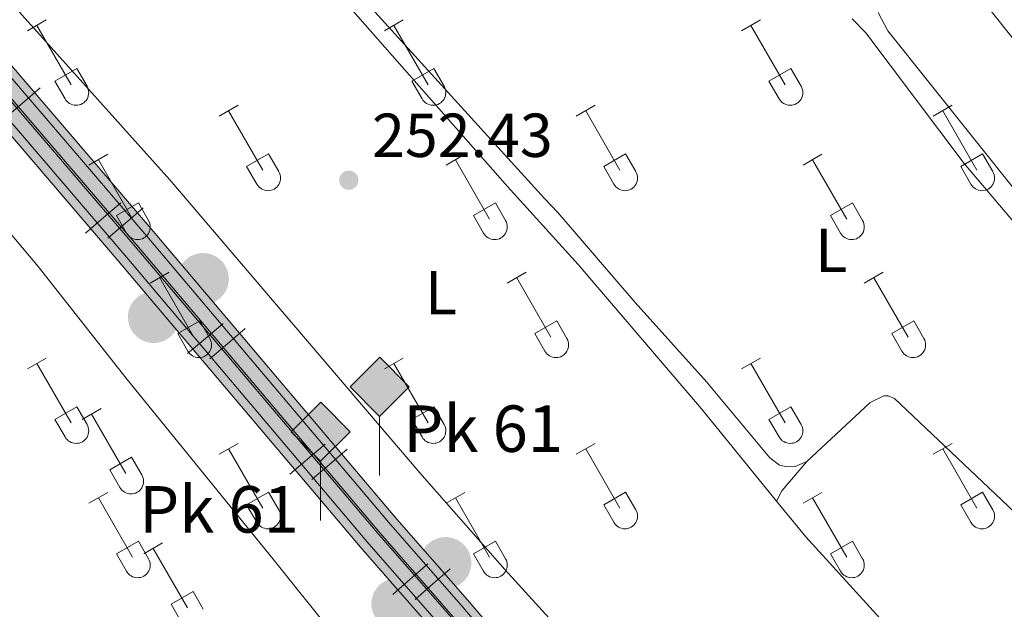
# Model space of a CAD drawing. Units: metres. Extents: x 625280 to 629787, y 643764 to 646814.
# Drawn here: x 627168 to 627327, y 645835 to 645930 of the extents above; entities that cross this region are included whole.
import ezdxf
from ezdxf.enums import TextEntityAlignment as Align

# ---------------------------------------------------------------- set-up
doc = ezdxf.new("R2010")
doc.units = ezdxf.units.M
doc.header["$MEASUREMENT"] = 0
for name, pattern in [('5elect', [127.5, 75, -7.5, 7.5, -7.5, 7.5, -7.5, 7.5, -7.5]), ('5gasod', [45, 30, -15]), ('DGN Style 3', [78.964732, 56.40338, -22.561352])]:
    doc.linetypes.add(name, pattern=pattern)
for name, color, linetype, lineweight in [('Carátula', 7, 'Continuous', 0), ('Elementos auxiliares', 7, 'Continuous', 0), ('Entidades rústicas y varios', 7, 'Continuous', 0), ('Líneas de conducción', 7, 'Continuous', 0), ('Relieve y altimetría', 7, 'Continuous', 0), ('Rellenos', 7, 'Continuous', 5), ('Textos de rotulación', 7, 'Continuous', 0), ('Viales y ferrocarril', 7, 'Continuous', 0)]:
    doc.layers.add(name, color=color, linetype=linetype, lineweight=lineweight)
doc.styles.add('Style-arial', font='arial.shx', dxfattribs={"bigfont": 'arialbig.shx'})
doc.styles.add('Style-Arial Narrow', font='txt')

# ---------------------------------------------------------------- blocks, each defined once
blk = doc.blocks.new('5CFERR_32')
at = {"layer": 'Viales y ferrocarril', "linetype": 'Continuous', "lineweight": 0}
blk.add_hatch(color=250, dxfattribs=at).paths.add_polyline_path([(-1.109438754734583, -4.021715565002523, 1), (1.109438774758019, 4.021715585025959, 1)], flags=16)
blk = doc.blocks.new('5CFERR_58')
at = {"layer": 'Viales y ferrocarril', "linetype": 'Continuous', "lineweight": 0}
blk.add_hatch(color=250, dxfattribs=at).paths.add_polyline_path([(-1.109438754850999, -4.021715565002523, 1), (1.109438774758019, 4.021715585025959, 1)], flags=16)
blk = doc.blocks.new('5CFERR_59')
at = {"layer": 'Viales y ferrocarril', "linetype": 'Continuous', "lineweight": 0}
blk.add_hatch(color=250, dxfattribs=at).paths.add_polyline_path([(-1.109438754734583, -4.021715565002523, 1), (1.109438774758019, 4.021715585025959, 1)], flags=16)
blk = doc.blocks.new('5CFERR_66')
at = {"layer": 'Viales y ferrocarril', "linetype": 'Continuous', "lineweight": 0}
blk.add_hatch(color=250, dxfattribs=at).paths.add_polyline_path([(-1.109438754734583, -4.021715565002523, 1), (1.109438774758019, 4.021715585025959, 1)], flags=16)
blk = doc.blocks.new('5PATER_27')
at = {"layer": 'Relieve y altimetría', "linetype": 'Continuous', "lineweight": 0}
h = blk.add_hatch(color=250, dxfattribs=at)
edge = h.paths.add_edge_path(flags=16)
edge.add_ellipse((1.001171767711639e-08, 1.001171767711639e-08), major_axis=(-1.095731443231309, -1.11071070076283), ratio=0.9994222409660317, start_angle=0, end_angle=360)
blk = doc.blocks.new('5HITFE_4')
at = {"layer": 'Viales y ferrocarril', "linetype": 'Continuous', "lineweight": 0}
blk.add_hatch(color=2, dxfattribs=at).paths.add_polyline_path([(0, 9.549999999813735), (-4.75, 14.29999999981374), (0, 19.04999999981374), (0.05000000004656613, 19.09999999997672), (4.75, 14.29999999981374)])
at = {"layer": 'Viales y ferrocarril', "color": 170, "linetype": 'Continuous', "lineweight": 0}
blk.add_line((0, 9.549999999813735), (-4.75, 14.29999999981374), dxfattribs=at)
at = {"layer": 'Viales y ferrocarril', "color": 250, "linetype": 'Continuous', "lineweight": 0}
blk.add_line((0, 9.549999999813735), (0, 0), dxfattribs=at)
at = {"layer": 'Viales y ferrocarril', "color": 250, "linetype": 'Continuous', "lineweight": 0, "flags": 128}
blk.add_lwpolyline([(0, 9.549999999813735), (4.75, 14.29999999981374), (0.05000000004656613, 19.09999999997672), (0, 19.04999999981374), (-4.75, 14.29999999981374)], close=True, dxfattribs=at)
blk = doc.blocks.new('5HITFE_5')
at = {"layer": 'Viales y ferrocarril', "linetype": 'Continuous', "lineweight": 0}
blk.add_hatch(color=2, dxfattribs=at).paths.add_polyline_path([(0, 9.550000000046566), (-4.75, 14.30000000004657), (0, 19.05000000004657), (0.05000000004656613, 19.10000000009313), (4.75, 14.30000000004657)])
at = {"layer": 'Viales y ferrocarril', "color": 170, "linetype": 'Continuous', "lineweight": 0}
blk.add_line((0, 9.550000000046566), (-4.75, 14.30000000004657), dxfattribs=at)
at = {"layer": 'Viales y ferrocarril', "color": 250, "linetype": 'Continuous', "lineweight": 0}
blk.add_line((0, 9.550000000046566), (0, 0), dxfattribs=at)
at = {"layer": 'Viales y ferrocarril', "color": 250, "linetype": 'Continuous', "lineweight": 0, "flags": 128}
blk.add_lwpolyline([(0, 9.550000000046566), (4.75, 14.30000000004657), (0.05000000004656613, 19.10000000009313), (0, 19.05000000004657), (-4.75, 14.30000000004657)], close=True, dxfattribs=at)

msp = doc.modelspace()

# ---------------------------------------------------------------- hatches: boundary and pattern name
at = {"layer": 'Rellenos', "linetype": 'Continuous', "lineweight": 5}
msp.add_hatch(color=45, dxfattribs=at).paths.add_polyline_path([(628317.2390000001, 644563.3770000001), (628287.2820000001, 644598.5630000001), (628210.8260000001, 644687.6229999999), (628209.6410000001, 644689.0050000001), (628176.0109999999, 644728.199), (628108.2180000001, 644807.956), (628063.1499999999, 644860.629), (628021.281, 644909.899), (628010.0549999999, 644922.9380000001), (628002.9410000001, 644931.2010000001), (627991.9439999999, 644945.121), (627973.9280000001, 644966.135), (627949.4040000001, 644994.7409999999), (627907.727, 645043.81), (627892.672, 645061.048), (627845.173, 645117.331), (627781.5700000001, 645190.237), (627752.3090000001, 645225.119), (627733.4809999999, 645246.3500000001), (627677.3130000001, 645312.9439999999), (627654.3300000001, 645340.007), (627617.811, 645382.298), (627515.021, 645503.318), (627494.449, 645527.037), (627470.1499999999, 645555.8030000001), (627444.6980000001, 645585.037), (627435.7579999999, 645595.889), (627409.26, 645626.764), (627386.3940000001, 645653.4720000001), (627376.7590000001, 645664.19), (627357.602, 645686.9299999999), (627325.1529999999, 645725.4469999999), (627291.8670000001, 645764), (627280.919, 645777.244), (627234.4950000001, 645831.7250000001), (627223.129, 645844.716), (627183.7490000001, 645891.246), (627102.337, 645986.3870000001), (627075.0009999999, 646018.8559999999), (627019.7050000001, 646083.621), (626998.408, 646108.0190000001), (626925.7139999999, 646193.577), (626876.8200000001, 646250.46), (626784.0889999999, 646359.104), (626742.0760000001, 646408.52), (626737.5619999999, 646413.8300000001), (626718.3230000001, 646436.034), (626703.212, 646453.8899999999), (626688.747, 646471.8600000001), (626678.581, 646483.236), (626672.28, 646490.8300000001), (626667.6669999999, 646496.3910000001), (626676.1499999999, 646496.544), (626680.979, 646490.8829999999), (626684.659, 646486.5700000001), (626693.8500000001, 646476.5109999999), (626708.8230000001, 646458.6939999999), (626723.906, 646440.871), (626741.881, 646420.1259999999), (626743.1680000001, 646418.642), (626789.713, 646363.8940000001), (626882.4310000001, 646255.2649999999), (626931.3300000001, 646198.378), (627004.006, 646112.8389999999), (627025.297, 646088.45), (627080.6359999999, 646023.6340000001), (627107.969, 645991.1669999999), (627189.375, 645896.034), (627228.729, 645849.5349999999), (627240.087, 645836.5530000001), (627286.578, 645781.994), (627297.5109999999, 645768.7679999999), (627330.774, 645730.2409999999), (627357.405, 645698.629), (627382.409, 645668.9510000001), (627391.9480000001, 645658.345), (627414.8700000001, 645631.5719999999), (627441.413, 645600.6440000001), (627450.337, 645589.8130000001), (627475.7590000001, 645560.612), (627500.0619999999, 645531.842), (627520.628, 645508.129), (627623.423, 645387.105), (627659.942, 645344.8130000001), (627682.953, 645317.717), (627739.0700000001, 645251.185), (627757.9040000001, 645229.9450000001), (627787.185, 645195.0419999999), (627850.781, 645122.1429999999), (627898.2779999999, 645065.861), (627913.3260000001, 645048.6329999999), (627955.0249999999, 644999.537), (627973.7339999999, 644977.713), (627997.5530000001, 644949.9299999999), (628006.788, 644938.717), (628019.932, 644923.0970000001), (628027.2520000001, 644914.3999999999), (628068.855, 644865.4979999999), (628113.925, 644812.8219999999), (628181.7139999999, 644733.0700000001), (628209.4439999999, 644700.7509999999), (628216.517, 644692.5079999999), (628292.983, 644603.435), (628323.0149999999, 644568.1610000001)])

# ---------------------------------------------------------------- linework, layer by layer
at = {"layer": 'Carátula', "color": 7, "linetype": 'Continuous', "lineweight": 0}
msp.add_3dface([(625332.9890000002, 643764.486), (629787.2640000001, 643844.55), (629733.8870000001, 646814.0819999999), (625279.6130000001, 646734.017)], dxfattribs=at)
at = {"layer": 'Elementos auxiliares', "color": 250, "linetype": 'Continuous', "lineweight": 0}
msp.add_3dface([(626183.47, 644173.8300000001), (626142.3400000001, 646486.94), (629595.53, 646549.0700000002), (629637.77, 644235.9199999999)], dxfattribs=at)
at = {"layer": 'Entidades rústicas y varios', "color": 32, "linetype": 'Continuous', "lineweight": 0}
for p, q in [((627169.0870000002, 645928.342), (627172.1270000001, 645930.0970000002)), ((627170.6070000001, 645929.217), (627176.132, 645919.6470000001)), ((627226.7100000001, 645928.342), (627229.75, 645930.0970000002)), ((627228.23, 645929.217), (627233.7550000001, 645919.6470000001)), ((627284.3330000001, 645928.342), (627287.3729999999, 645930.0970000002)), ((627285.8530000001, 645929.217), (627291.378, 645919.6470000001)), ((627173.517, 645920.2020000002), (627177.0519999999, 645922.2420000001)), ((627177.0519999999, 645922.2420000001), (627178.7020000002, 645919.392)), ((627231.1399999999, 645920.2020000002), (627234.675, 645922.2420000001)), ((627234.675, 645922.2420000001), (627236.3250000001, 645919.392)), ((627288.763, 645920.2020000002), (627292.298, 645922.2420000001)), ((627292.298, 645922.2420000001), (627293.9480000001, 645919.392)), ((627173.517, 645920.2020000002), (627175.1470000001, 645917.372)), ((627231.1399999999, 645920.2020000002), (627232.77, 645917.372)), ((627288.763, 645920.2020000002), (627290.3929999999, 645917.372)), ((627200.0349999999, 645914.5700000002), (627203.0800000001, 645916.3250000001)), ((627257.6580000002, 645914.5700000002), (627260.703, 645916.3250000001)), ((627315.2810000001, 645914.5700000002), (627318.3260000001, 645916.3250000001)), ((627201.5600000002, 645915.4450000002), (627207.0850000001, 645905.875)), ((627259.1830000001, 645915.4450000002), (627264.7080000001, 645905.875)), ((627316.8060000001, 645915.4450000002), (627322.331, 645905.875)), ((627179.017, 645906.6699999999), (627182.057, 645908.4299999999)), ((627204.4650000001, 645906.4299999999), (627208.0050000001, 645908.4700000001)), ((627208.0050000001, 645908.4700000001), (627209.655, 645905.6200000001)), ((627236.6399999999, 645906.6699999999), (627239.6799999999, 645908.4299999999)), ((627262.088, 645906.4299999999), (627265.628, 645908.4700000001)), ((627265.628, 645908.4700000001), (627267.2779999999, 645905.6200000001)), ((627294.263, 645906.6699999999), (627297.3030000001, 645908.4299999999)), ((627319.7110000001, 645906.4299999999), (627323.2509999999, 645908.4700000001)), ((627323.2509999999, 645908.4700000001), (627324.9010000001, 645905.6200000001)), ((627180.537, 645907.55), (627186.0619999999, 645897.9750000001)), ((627238.1599999999, 645907.55), (627243.6850000002, 645897.9750000001)), ((627295.7830000002, 645907.55), (627301.3080000001, 645897.9750000001)), ((627204.4650000001, 645906.4299999999), (627206.1000000001, 645903.6000000001)), ((627262.088, 645906.4299999999), (627263.723, 645903.6000000001)), ((627319.7110000001, 645906.4299999999), (627321.3459999999, 645903.6000000001)), ((627183.4469999999, 645898.5349999999), (627186.9870000001, 645900.5750000001)), ((627186.9870000001, 645900.5750000001), (627188.632, 645897.7200000001)), ((627241.0700000002, 645898.5349999999), (627244.6100000001, 645900.5750000001)), ((627244.6100000001, 645900.5750000001), (627246.2550000001, 645897.7200000001)), ((627298.6930000001, 645898.5349999999), (627302.233, 645900.5750000001)), ((627302.233, 645900.5750000001), (627303.878, 645897.7200000001)), ((627183.4469999999, 645898.5349999999), (627185.0770000002, 645895.7050000001)), ((627241.0700000002, 645898.5349999999), (627242.7000000001, 645895.7050000001)), ((627298.6930000001, 645898.5349999999), (627300.3230000001, 645895.7050000001)), ((627188.9099999999, 645887.6399999999), (627191.9550000001, 645889.395)), ((627246.5330000002, 645887.6399999999), (627249.578, 645889.395)), ((627304.1560000001, 645887.6399999999), (627307.2010000001, 645889.395)), ((627190.4350000002, 645888.5149999999), (627195.9600000001, 645878.9450000002)), ((627248.0580000001, 645888.5149999999), (627253.5830000001, 645878.9450000002)), ((627305.6810000001, 645888.5149999999), (627311.206, 645878.9450000002)), ((627193.3400000001, 645879.5), (627196.8800000001, 645881.54)), ((627196.8800000001, 645881.54), (627198.53, 645878.69)), ((627250.963, 645879.5), (627254.503, 645881.54)), ((627254.503, 645881.54), (627256.1529999999, 645878.69)), ((627308.5860000001, 645879.5), (627312.1259999999, 645881.54)), ((627312.1259999999, 645881.54), (627313.7760000001, 645878.69)), ((627193.3400000001, 645879.5), (627194.9750000001, 645876.6699999999)), ((627250.963, 645879.5), (627252.598, 645876.6699999999)), ((627308.5860000001, 645879.5), (627310.2209999999, 645876.6699999999)), ((627169.0870000002, 645873.7949999999), (627172.1270000001, 645875.55)), ((627226.7100000001, 645873.7949999999), (627229.75, 645875.55)), ((627284.3330000001, 645873.7949999999), (627287.3729999999, 645875.55)), ((627170.6070000001, 645874.6699999999), (627176.132, 645865.1000000001)), ((627228.23, 645874.6699999999), (627233.7550000001, 645865.1000000001)), ((627285.8530000001, 645874.6699999999), (627291.378, 645865.1000000001)), ((627173.517, 645865.655), (627177.0519999999, 645867.6950000002)), ((627177.0519999999, 645867.6950000002), (627178.7020000002, 645864.8450000001)), ((627177.925, 645865.6410000002), (627180.9650000001, 645867.396)), ((627231.1399999999, 645865.655), (627234.675, 645867.6950000002)), ((627234.675, 645867.6950000002), (627236.3250000001, 645864.8450000001)), ((627288.763, 645865.655), (627292.298, 645867.6950000002)), ((627292.298, 645867.6950000002), (627293.9480000001, 645864.8450000001)), ((627173.517, 645865.655), (627175.1470000001, 645862.8250000001)), ((627179.4450000002, 645866.5160000002), (627184.97, 645856.946)), ((627231.1399999999, 645865.655), (627232.77, 645862.8250000001)), ((627288.763, 645865.655), (627290.3929999999, 645862.8250000001)), ((627200.0349999999, 645860.023), (627203.0800000001, 645861.7779999999)), ((627201.5600000002, 645860.898), (627207.0850000001, 645851.328)), ((627257.6580000002, 645860.023), (627260.703, 645861.7779999999)), ((627259.1830000001, 645860.898), (627264.7080000001, 645851.328)), ((627315.2810000001, 645860.023), (627318.3260000001, 645861.7779999999)), ((627316.8060000001, 645860.898), (627322.331, 645851.328)), ((627182.355, 645857.5009999999), (627185.8899999999, 645859.5410000001)), ((627185.8899999999, 645859.5410000001), (627187.54, 645856.6910000001)), ((627182.355, 645857.5009999999), (627183.9850000001, 645854.6710000001)), ((627179.017, 645852.1229999999), (627182.057, 645853.8829999999)), ((627180.537, 645853.003), (627186.0619999999, 645843.4280000001)), ((627204.4650000001, 645851.8829999999), (627208.0050000001, 645853.923)), ((627208.0050000001, 645853.923), (627209.655, 645851.0730000001)), ((627236.6399999999, 645852.1229999999), (627239.6799999999, 645853.8829999999)), ((627238.1599999999, 645853.003), (627243.6850000002, 645843.4280000001)), ((627262.088, 645851.8829999999), (627265.628, 645853.923)), ((627265.628, 645853.923), (627267.2779999999, 645851.0730000001)), ((627294.263, 645852.1229999999), (627297.3030000001, 645853.8829999999)), ((627295.7830000002, 645853.003), (627301.3080000001, 645843.4280000001)), ((627319.7110000001, 645851.8829999999), (627323.2509999999, 645853.923)), ((627323.2509999999, 645853.923), (627324.9010000001, 645851.0730000001)), ((627204.4650000001, 645851.8829999999), (627206.1000000001, 645849.0530000001)), ((627262.088, 645851.8829999999), (627263.723, 645849.0530000001)), ((627319.7110000001, 645851.8829999999), (627321.3459999999, 645849.0530000001)), ((627183.4469999999, 645843.9880000001), (627186.9870000001, 645846.0279999999)), ((627186.9870000001, 645846.0279999999), (627188.632, 645843.173)), ((627187.855, 645843.969), (627190.895, 645845.7290000002)), ((627189.375, 645844.8489999999), (627194.8999999999, 645835.274)), ((627241.0700000002, 645843.9880000001), (627244.6100000001, 645846.0279999999)), ((627244.6100000001, 645846.0279999999), (627246.2550000001, 645843.173)), ((627298.6930000001, 645843.9880000001), (627302.233, 645846.0279999999)), ((627302.233, 645846.0279999999), (627303.878, 645843.173)), ((627183.4469999999, 645843.9880000001), (627185.0770000002, 645841.1580000002)), ((627241.0700000002, 645843.9880000001), (627242.7000000001, 645841.1580000002)), ((627298.6930000001, 645843.9880000001), (627300.3230000001, 645841.1580000002)), ((627192.2849999999, 645835.834), (627195.8250000001, 645837.8740000001)), ((627195.8250000001, 645837.8740000001), (627197.47, 645835.0190000001)), ((627192.2849999999, 645835.834), (627193.915, 645833.0040000001))]:
    msp.add_line(p, q, dxfattribs=at)
at = {"layer": 'Entidades rústicas y varios', "color": 92, "linetype": 'Continuous', "lineweight": 0, "extrusion": (-0.0008428532182881169, 0.001171807924984693, 0.9999989582317772), "elevation": 480.1199345810882, "flags": 128}
msp.add_lwpolyline([(627360.0086578184, 645819.389790251), (627345.6596342581, 645834.2248057352), (627309.0065908061, 645868.8968242408), (627308.0175911575, 645869.3538229502), (627307.3125914079, 645869.3448222602), (627305.1035921924, 645868.2458208329), (627294.8645958295, 645858.7248172569)], dxfattribs=at)
at = {"layer": 'Entidades rústicas y varios', "color": 92, "linetype": 'Continuous', "lineweight": 0, "extrusion": (0.3250684826564763, -0.1603697417558929, 0.9319935769695865), "elevation": 100572.4535326944, "flags": 128}
msp.add_lwpolyline([(856734.3883574889, -257894.5256635302), (856736.2304565634, -257894.5256635302), (856742.2650255801, -257896.1864686914)], dxfattribs=at)
at = {"layer": 'Entidades rústicas y varios', "color": 92, "linetype": 'Continuous', "lineweight": 0}
for points in [[(627166.567, 645953.6799999999, 252.984), (627176.162, 645955.497, 252.951), (627181.0549999999, 645955.6059999999, 252.951), (627188.3119999999, 645954.848, 253.018), (627195.152, 645953.2720000001, 253.018), (627202.7960000001, 645950.7020000002, 253.018), (627206.9539999999, 645948.257, 252.951), (627246.567, 645903.2150000001, 252.684), (627257.9790000002, 645890.6499999999, 252.65), (627277.8700000001, 645867.382, 252.617), (627290.0020000001, 645852.4650000001, 252.617)], [(627305.2110000001, 645784.213, 252.483), (627302.1470000001, 645783.146, 252.45), (627298.4469999999, 645783.3100000002, 252.45), (627297.2409999999, 645783.956, 252.416), (627294.385, 645786.5689999999, 252.383), (627287.848, 645794.24, 252.55), (627278.064, 645805.0109999999, 252.55), (627256.5680000001, 645829.9890000002, 252.583), (627246.1329999999, 645841.4350000002, 252.784), (627232.3929999999, 645857.047, 252.617), (627192.088, 645904.3030000001, 252.684), (627155.1130000001, 645945.4680000001, 252.851)], [(627294.875, 645858.844, 252.015), (627293.0040000001, 645858.071, 251.949), (627291.6799999999, 645857.9890000002, 251.882), (627290.4790000002, 645858.294, 251.849), (627288.8810000002, 645859.4480000001, 251.815), (627278.692, 645871.7309999999, 251.682), (627267.192, 645884.53, 251.915), (627254.706, 645899.048, 251.982), (627252.5560000001, 645901.307, 252.016), (627221.923, 645935.0120000001, 251.849)], [(627364.8219999999, 645855.7409999999, 252.122), (627342.7590000001, 645884.7640000001, 251.588), (627307.932, 645928.3400000001, 251.254), (627306.3970000001, 645931.2690000001, 251.321)], [(627302.2069999999, 645930.294, 252.349), (627304.3970000001, 645928.0360000001, 252.149), (627320.2830000002, 645906.9369999999, 252.082), (627328.3840000001, 645897.3630000001, 252.082), (627349.7409999999, 645870.0530000001, 252.182), (627357.7949999999, 645859.216, 252.182), (627366.463, 645848.773, 252.249), (627375.9510000001, 645836.8230000001, 252.215), (627377.162, 645834.51, 252.081), (627377.6159999999, 645832.7849999999, 251.981), (627377.6159999999, 645831.3520000001, 251.948), (627377.04, 645829.8890000001, 251.948), (627368.3740000001, 645820.0619999999, 252.209), (627366.0519999999, 645817.517, 252.082), (627364.6669999999, 645817.2200000001, 252.082), (627362.8430000001, 645817.7520000001, 252.082), (627360.0190000001, 645819.5090000001, 252.116)], [(627290.0020000001, 645852.4650000001, 252.617), (627294.6910000001, 645846.7020000002, 252.617), (627318.619, 645820.4739999999, 252.517), (627330.2579999999, 645808.5310000001, 252.416), (627330.4809999999, 645807.8500000001, 252.416), (627330.321, 645807.0140000001, 252.416), (627318.5619999999, 645794.4380000001, 252.45), (627309.2590000001, 645786.8319999999, 252.45), (627305.2110000001, 645784.213, 252.483)]]:
    msp.add_polyline3d(points, dxfattribs=at)
at = {"layer": 'Entidades rústicas y varios', "color": 250, "linetype": 'DGN Style 3', "lineweight": 0}
msp.add_polyline3d([(627150.6529999999, 645914.2120000002, 253.551), (627170.8090000001, 645890.328, 253.818), (627185.2039999999, 645872.0950000001, 253.885), (627208.763, 645843.0830000001, 254.553), (627220.588, 645828.365, 253.951)], dxfattribs=at)
at = {"layer": 'Entidades rústicas y varios', "color": 32, "linetype": 'Continuous', "lineweight": 0}
for centre, radius in [((627176.935003788, 645918.36729858), 2.043241192273062), ((627234.5580037881, 645918.36729858), 2.043241192273062), ((627292.181003788, 645918.36729858), 2.043241192273062), ((627207.8870037878, 645904.5952985799), 2.043241192273061), ((627265.5100037877, 645904.5952985799), 2.043241192273061), ((627323.1330037878, 645904.5952985799), 2.043241192273061), ((627186.8660037883, 645896.6982985808), 2.043241192273063), ((627244.4890037882, 645896.6982985808), 2.043241192273063), ((627302.1120037884, 645896.6982985808), 2.043241192273063), ((627196.7620037878, 645877.6642985798), 2.043241192273062), ((627254.3850037877, 645877.6642985798), 2.043241192273062), ((627312.0080037878, 645877.6642985798), 2.043241192273062), ((627176.935003788, 645863.82029858), 2.043241192273062), ((627234.5580037881, 645863.82029858), 2.043241192273062), ((627292.181003788, 645863.82029858), 2.043241192273062), ((627185.773003788, 645855.6662985799), 2.043241192273062), ((627207.8870037878, 645850.0482985799), 2.043241192273061), ((627265.5100037877, 645850.0482985799), 2.043241192273061), ((627323.1330037878, 645850.0482985799), 2.043241192273061), ((627186.8660037883, 645842.1512985807), 2.043241192273063), ((627244.4890037882, 645842.1512985807), 2.043241192273063), ((627302.1120037884, 645842.1512985807), 2.043241192273063)]:
    msp.add_arc(centre, radius, 209.1684861111111, 29.9993388888889, dxfattribs=at)
at = {"layer": 'Líneas de conducción', "color": 250, "linetype": '5gasod', "lineweight": 13, "ltscale": 0.5, "extrusion": (-0.002248018528899193, 0.001478091219807228, 0.9999963808229707), "elevation": -199.5878349977049, "flags": 128}
msp.add_lwpolyline([(626762.9331380911, 646417.469132809), (626698.61509604, 646366.444109339), (627329.7300929192, 645056.3666459712), (627874.6392978881, 644205.244716225)], dxfattribs=at)
at = {"layer": 'Líneas de conducción', "color": 6, "linetype": '5elect', "lineweight": 0, "ltscale": 0.5}
msp.add_polyline3d([(626869.0430000002, 646500.0149999999, 252.374), (626994.588, 646345.997, 252.445), (627133.6399999999, 646170.8790000001, 251.684), (627266.8640000002, 646004.592, 252.452), (627393.0410000001, 645845.0020000001, 251.093), (627495.2339999999, 645716.534, 250.146), (627597.423, 645587.8450000001, 249.833), (627720.6059999999, 645433.3019999999, 249.171), (627835.4199999999, 645289.7550000001, 249.267), (627944.0730000001, 645151.898, 249.979), (628056.6910000001, 645008.8230000001, 251.025), (628198.1040000002, 644915.2200000001, 251.275), (628335.9110000001, 644823.3, 251.545), (628483.057, 644725.3770000001, 252.167), (628619.787, 644634.3940000001, 252.175), (628789.253, 644529.9850000001, 252.156), (628941.6499999999, 644436.1660000001, 251.977)], dxfattribs=at)
at = {"layer": 'Rellenos', "color": 250, "linetype": 'Continuous', "lineweight": 5, "flags": 128}
for points in [[(627441.413, 645600.6440000001), (627414.8700000001, 645631.5719999999), (627391.9480000001, 645658.345), (627382.409, 645668.9510000001), (627357.405, 645698.629), (627330.774, 645730.2409999999), (627297.5109999999, 645768.7679999999), (627286.578, 645781.994), (627240.087, 645836.5530000001), (627228.729, 645849.5349999999), (627189.375, 645896.034), (627107.969, 645991.1669999999), (627080.6359999999, 646023.6340000001), (627025.297, 646088.45)], [(627019.7050000001, 646083.621), (627075.0009999999, 646018.8559999999), (627102.337, 645986.3870000001), (627183.7490000001, 645891.246), (627223.129, 645844.716), (627234.4950000001, 645831.7250000001), (627280.919, 645777.244), (627291.8670000001, 645764), (627325.1529999999, 645725.4469999999), (627357.602, 645686.9299999999), (627376.7590000001, 645664.19), (627386.3940000001, 645653.4720000001), (627409.26, 645626.764), (627435.7579999999, 645595.889)]]:
    msp.add_lwpolyline(points, dxfattribs=at)
at = {"layer": 'Viales y ferrocarril', "color": 250, "linetype": 'Continuous', "lineweight": 0, "flags": 128}
for points, elevation in [([(627165.4581642954, 645914.2563993613), (627168.3073928494, 645916.6945126989), (627171.1566214035, 645919.1326260366)], 242.7952083785527), ([(627178.4527804877, 645895.7109547397), (627181.30201654, 645898.1490593151), (627184.1512525924, 645900.5871638902)], 263.4277212317659), ([(627182.0373107672, 645894.8816735042), (627184.8865393212, 645897.319786842), (627187.7357678751, 645899.7579001796)], 242.7516165694249), ([(627194.9415580321, 645876.2860722411), (627197.8039952453, 645878.708664489), (627200.6664324584, 645881.131256737)], 263.3832813414786), ([(627198.5134699906, 645875.4461353596), (627201.3759397101, 645877.8686891989), (627204.2384094298, 645880.2912430379)], 242.707006898023), ([(627211.4151599412, 645856.8215291763), (627214.2775971546, 645859.2441214243), (627217.1400343676, 645861.6667136723)], 263.3385218025061), ([(627214.9868106826, 645855.9813712938), (627217.8492804023, 645858.4039251329), (627220.7117501218, 645860.8264789721)], 242.6622150842886), ([(627228.037176417, 645837.4034330097), (627230.8593794503, 645839.8727790846), (627233.6815824837, 645842.3421251597)], 263.268711888289), ([(627231.6470712735, 645836.5959217711), (627234.4691531789, 645839.0654062757), (627237.2912350844, 645841.5348907805)], 242.5837418450573)]:
    msp.add_lwpolyline(points, dxfattribs=dict(at, elevation=elevation))
at = {"layer": 'Viales y ferrocarril', "color": 250, "linetype": 'Continuous', "lineweight": 0}
for points in [[(626670.1530919701, 646497.2170470166, 254.597), (626674.687039745, 646491.7511099773, 254.578), (626680.0793014838, 646485.2521568657, 254.556), (626690.5281566703, 646474.4645981116, 264.859), (626706.1576166837, 646456.4128823417, 264.859), (626721.2664632502, 646438.5600636408, 264.859), (626740.5395432572, 646416.3171253991, 264.753), (626787.0695566133, 646361.5865809637, 264.272), (626879.7643516031, 646252.9851643583, 264.031), (626928.6662739005, 646196.0940913842, 264.191), (627001.363168896, 646110.5307459361, 263.817), (627022.6581775846, 646086.1378814569, 263.764), (627077.9584634469, 646021.3673478812, 263.4700000000001), (627105.2870175827, 645988.9048775048, 263.63), (627186.713952566, 645893.7471221127, 263.416), (627226.0905041298, 645847.2213782056, 263.3090000000001), (627237.4401221664, 645834.2499576443, 263.229), (627283.8944769339, 645779.7336323014, 263.363), (627294.8578942175, 645766.4717564792, 263.3090000000001), (627328.1250960135, 645727.9401557336, 263.0420000000001), (627379.7219782146, 645666.6947915396, 262.935), (627389.3066633821, 645656.0354780287, 262.961), (627412.2290604981, 645629.2605015347, 262.935), (627438.7917709608, 645598.3095172704, 262.666)], [(626675.2820248276, 646497.3232039064, 254.426), (626679.963974394, 646491.8342630328, 254.425), (626684.47117952, 646486.5515164658, 254.424), (626692.2515126525, 646475.8101982714, 244.188), (626707.8166086478, 646457.8328916437, 244.188), (626722.901458172, 646440.0090694418, 244.188), (626742.1275411206, 646417.8201278164, 244.082), (626788.6755530434, 646363.0695851427, 243.601), (626881.4263504576, 646254.402165706, 243.36), (626930.3192731816, 646197.5220922463, 243.52), (627002.9851736375, 646111.9947403922, 243.146), (627024.2771799567, 646087.604878647, 243.093), (627079.6264618377, 646022.7773497858, 242.799), (627106.9660159352, 645990.3018794539, 242.959), (627188.3549567766, 645895.1891172081, 242.745), (627227.7024898459, 645848.6963952964, 242.638), (627239.0751096109, 645835.6999726039, 242.558), (627285.5585126982, 645781.1475900731, 242.692), (627296.4699182576, 645767.9467288852, 242.638), (627329.7430905453, 645729.4091622084, 242.371), (627381.3729818526, 645668.1247871784, 242.264), (627390.9556564642, 645657.4674854848, 242.29), (627413.8390489349, 645630.7395150096, 242.264), (627440.3297276654, 645599.8725677511, 241.996)], [(626668.2289080299, 646495.6209529834, 254.597), (626672.762960255, 646490.1548900227, 254.578), (626678.2166985164, 646483.5818431345, 254.556), (626688.6838433299, 646472.7754018884, 264.859), (626704.2583833162, 646454.7871176584, 264.859), (626719.3675367499, 646436.9339363591, 264.859), (626738.6424567429, 646414.6888746009, 264.753), (626785.1664433868, 646359.9654190363, 264.272), (626877.865648397, 646251.3588356416, 264.031), (626926.7657260995, 646194.4699086158, 264.191), (626999.468831104, 646108.8992540638, 263.817), (627020.7658224155, 646084.5041185432, 263.764), (627076.0515365531, 646019.7506521188, 263.4700000000001), (627103.3809824174, 645987.2871224954, 263.63), (627184.8100474342, 645892.1268778872, 263.416), (627224.1954958704, 645845.5906217947, 263.3090000000001), (627235.5478778338, 645832.6160423558, 263.229), (627281.979523066, 645778.1263676987, 263.363), (627292.9481057827, 645764.8582435208, 263.3090000000001), (627326.2229039865, 645726.3178442665, 263.0420000000001), (627377.8360217856, 645665.0532084603, 262.935), (627387.4273366181, 645654.3865219713, 262.961), (627410.330939502, 645627.6334984655, 262.935), (627436.8782290395, 645596.7004827297, 262.666)], [(626673.3799751725, 646495.7007960938, 254.426), (626678.0620256062, 646490.2117369673, 254.425), (626682.50482048, 646485.004483534, 254.424), (626690.2904873476, 646474.2558017285, 244.188), (626705.9173913521, 646456.2071083563, 244.188), (626721.0025418282, 646438.3829305583, 244.188), (626740.2304588794, 646416.1918721836, 244.082), (626786.7724469567, 646361.4484148575, 243.601), (626879.5276495423, 646252.775834294, 243.36), (626928.4187268186, 646195.8979077538, 243.52), (627001.0908263626, 646110.3632596082, 243.146), (627022.3848200435, 646085.9711213529, 243.093), (627077.7195381622, 646021.1606502144, 242.799), (627105.0599840649, 645988.6841205461, 242.959), (627186.4510432235, 645893.568882792, 242.745), (627225.8075101541, 645847.0656047037, 242.638), (627237.1828903892, 645834.0660273959, 242.558), (627283.643487302, 645779.5404099268, 242.692), (627294.5600817425, 645766.3332711149, 242.638), (627327.8409094547, 645727.7868377919, 242.371), (627379.4870181475, 645666.4832128217, 242.264), (627389.0763435359, 645655.8185145154, 242.29), (627411.9409510652, 645629.1124849904, 242.264), (627438.4162723348, 645598.2634322492, 241.996)], [(627025.297, 646088.4500000001, 253.686), (627080.6359999999, 646023.6340000001, 253.392), (627107.969, 645991.1669999999, 253.552), (627189.375, 645896.034, 253.338), (627228.7290000002, 645849.5349999999, 253.231), (627240.0870000002, 645836.5530000001, 253.151), (627286.578, 645781.994, 253.285), (627297.5109999999, 645768.7679999999, 253.231), (627330.774, 645730.2409999999, 252.964), (627357.405, 645698.6290000001, 252.908), (627382.409, 645668.9510000001, 252.857), (627391.9480000001, 645658.3450000001, 252.883), (627414.8700000001, 645631.5719999999, 252.857), (627441.413, 645600.6440000001, 252.589)], [(627441.413, 645600.6440000001, 252.589), (627414.8700000001, 645631.5719999999, 252.857), (627391.9480000001, 645658.3450000001, 252.883), (627382.409, 645668.9510000001, 252.857), (627357.405, 645698.6290000001, 252.908), (627330.774, 645730.2409999999, 252.964), (627297.5109999999, 645768.7679999999, 253.231), (627286.578, 645781.994, 253.285), (627240.0870000002, 645836.5530000001, 253.151), (627228.7290000002, 645849.5349999999, 253.231), (627189.375, 645896.034, 253.338), (627107.969, 645991.1669999999, 253.552), (627080.6359999999, 646023.6340000001, 253.392), (627025.297, 646088.4500000001, 253.686)], [(627435.7579999999, 645595.8890000001, 252.589), (627409.26, 645626.7640000001, 252.857), (627386.3940000001, 645653.4720000002, 252.883), (627376.7590000001, 645664.19, 252.857), (627357.6020000001, 645686.9299999999, 252.896), (627325.1529999999, 645725.4469999999, 252.964), (627291.8670000001, 645764, 253.231), (627280.919, 645777.244, 253.285), (627234.4950000001, 645831.7250000001, 253.151), (627223.1290000001, 645844.716, 253.231), (627183.7490000001, 645891.246, 253.338), (627102.3370000002, 645986.3870000001, 253.552), (627075.0009999999, 646018.8559999999, 253.392), (627019.7050000001, 646083.621, 253.686)], [(627019.7050000001, 646083.621, 253.686), (627075.0009999999, 646018.8559999999, 253.392), (627102.3370000002, 645986.3870000001, 253.552), (627183.7490000001, 645891.246, 253.338), (627223.1290000001, 645844.716, 253.231), (627234.4950000001, 645831.7250000001, 253.151), (627280.919, 645777.244, 253.285), (627291.8670000001, 645764, 253.231), (627325.1529999999, 645725.4469999999, 252.964), (627357.6020000001, 645686.9299999999, 252.896), (627376.7590000001, 645664.19, 252.857), (627386.3940000001, 645653.4720000002, 252.883), (627409.26, 645626.7640000001, 252.857), (627435.7579999999, 645595.8890000001, 252.589)]]:
    msp.add_polyline3d(points, dxfattribs=at)

# ---------------------------------------------------------------- block references
at = {"layer": 'Relieve y altimetría', "color": 250, "linetype": 'Continuous', "lineweight": 0}
msp.add_blockref('5PATER_27', (627220.9510000001, 645904.2370000001, 252.432), dxfattribs=at)
at = {"layer": 'Viales y ferrocarril', "color": 250, "linetype": 'Continuous', "lineweight": 0}
for name, p in [('5CFERR_66', (627197.4310000001, 645888.3289999999, 253.214)), ('5CFERR_32', (627189.4569999999, 645882.1429999999, 253.317)), ('5CFERR_58', (627236.5700000002, 645842.5, 253.123)), ('5CFERR_59', (627228.7560000002, 645835.9060000001, 253.179))]:
    msp.add_blockref(name, p, dxfattribs=at)
at = {"layer": 'Viales y ferrocarril', "color": 170, "linetype": 'Continuous', "lineweight": 0}
for name, p in [('5HITFE_5', (627225.922, 645856.5819999999, 253.048)), ('5HITFE_4', (627216.4010000001, 645849.3430000001, 253.242))]:
    msp.add_blockref(name, p, dxfattribs=at)

# ---------------------------------------------------------------- texts
at = {"layer": 'Entidades rústicas y varios', "color": 92, "linetype": 'Continuous', "lineweight": 0, "style": 'Style-Arial Narrow'}
for p in [(627298.8041597834, 645892.922001, 251.938), (627235.8421597836, 645886.1000010001, 252.608)]:
    msp.add_text('L', height=7.000002000000001, dxfattribs=at).set_placement(p, align=Align.MIDDLE_CENTER)
at = {"layer": 'Textos de rotulación', "color": 250, "linetype": 'Continuous', "lineweight": 0, "style": 'Style-arial'}
for s, height, p in [('252.43', 7.000002000000001, (627224.7010000001, 645907.9870000001, 252.432)), ('Pk 61', 7.5, (627229.746, 645860.4070000001, 253.244)), ('Pk 61', 7.5, (627187.1100000001, 645847.3929999999, 253.244))]:
    msp.add_text(s, height=height, dxfattribs=at).set_placement(p)

doc.saveas('drawing.dxf')
